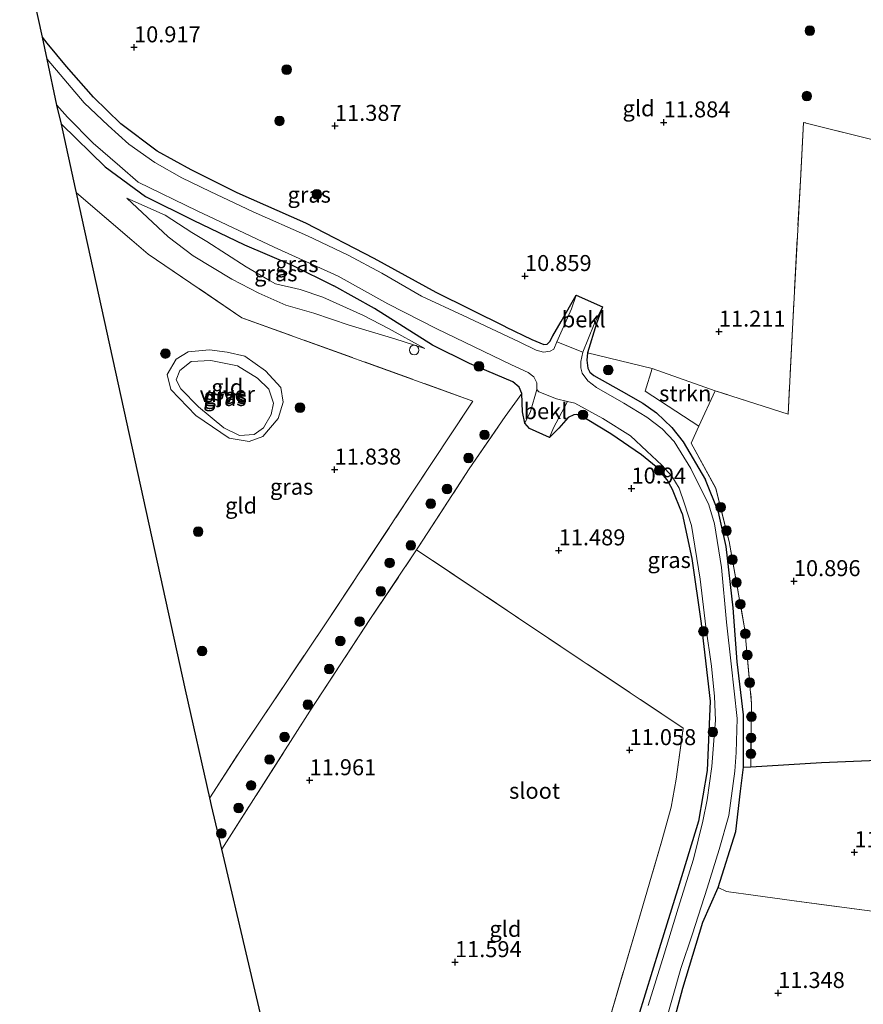
# Model space of a CAD drawing. Units: metres. Extents: x 189994 to 200000, y 406249 to 412503.
# Drawn here: x 193209 to 193341, y 412018 to 412172 of the extents above; entities that cross this region are included whole.
import ezdxf
from ezdxf.enums import TextEntityAlignment as Align

# ---------------------------------------------------------------- set-up
doc = ezdxf.new("R2010")
doc.units = ezdxf.units.M
doc.linetypes.add('IE-TERREINAFSCHEIDING', pattern=[10, 8, -2])
doc.layers.get('0').update_dxf_attribs({"lineweight": 25})
for name, color, linetype, lineweight in [('B-ME-GR-BOOM-S-B1', 93, 'Continuous', 18), ('B-ME-GR-STRUIKEN-GV-B6', 93, 'Continuous', 18), ('B-ME-GW-KRUINLIJN-L-B1', 93, 'Continuous', 18), ('B-ME-GW-TEENLIJN-L-B1', 93, 'Continuous', 18), ('B-ME-IE-GRASLAND-GV-B6', 93, 'Continuous', 18), ('B-ME-IE-GRONDWERKLIJN-GROND_INGERICHT-GV-B6', 253, 'Continuous', 18), ('B-ME-IE-INRICHTINGSELEMENT-S-B1', 253, 'Continuous', 18), ('B-ME-IE-TERREINAFSCHEIDING-RASTERHEKWERK-L-B1', 8, 'IE-TERREINAFSCHEIDING', 18), ('B-ME-OB-BEKLEDING-GV-B6', 253, 'Continuous', 18), ('B-ME-OG-WATER-GV-B6', 153, 'Continuous', 18)]:
    doc.layers.add(name, color=color, linetype=linetype, lineweight=lineweight)
for name, color, linetype in [('B-ME-GW-HOOGTEPUNT-S-B1', 10, 'Continuous'), ('B-ME-GW-INSTEEKWATERGANG-L-B1', 10, 'Continuous'), ('B-ME-IE-TERREINAFSCHEIDING-HAAG-L-B1', 10, 'Continuous'), ('B-ME-KG-KADASTRAAL-OPNAMEDTMGRENS-L-B1', 10, 'Continuous')]:
    doc.layers.add(name, color=color, linetype=linetype)
doc.styles.add('NLCS-ISO', font='NLCS-ISO.TTF')

# ---------------------------------------------------------------- blocks, each defined once
blk = doc.blocks.new('hoogtepunt')
for p, q in [((-0.5, 0), (0.5, 0)), ((0, 0.5), (0, -0.5))]:
    blk.add_line(p, q)
blk = doc.blocks.new('dtb')
blk.add_circle((0, 0), 0.75)
blk = doc.blocks.new('boom')
h = blk.add_hatch(color=256)
edge = h.paths.add_edge_path()
edge.add_arc((0, 0), 0.75, 0, 360)
blk.add_circle((0, 0), 0.75)

msp = doc.modelspace()

# ---------------------------------------------------------------- linework, layer by layer
at = {"layer": 'B-ME-GR-STRUIKEN-GV-B6'}
msp.add_polyline3d([(193317.37, 412114.284, 10.844), (193314.839, 412108.734, 10.651), (193306.462, 412114.223, 10.606), (193307.531, 412117.759, 11.092), (193317.37, 412114.284, 10.844)], dxfattribs=at)
at = {"layer": 'B-ME-GW-INSTEEKWATERGANG-L-B1'}
for points in [[(193284.659, 412124.286, 10.837), (193273.831, 412129.635, 10.802), (193264.116, 412134.93, 10.814), (193253.442, 412140.475, 10.997), (193242.711, 412145.227, 10.944), (193235.52, 412148.82, 10.886), (193230.213, 412151.737, 10.902), (193224.565, 412156.003, 10.89), (193220.296, 412160.151, 10.821), (193216.049, 412164.979, 10.76), (193213.051, 412168.608, 10.554), (193212.306, 412169.53, 10.447)], [(193215.281, 412155.948, 11.15), (193222.111, 412149.252, 10.963), (193228.416, 412144.624, 10.653), (193235.842, 412140.958, 10.531), (193243.872, 412137.061, 10.462), (193251.3, 412133.889, 10.538), (193257.804, 412130.683, 10.569)], [(193312.216, 412095.088, 10.722), (193310.739, 412098.852, 10.61), (193309.906, 412100.337, 10.572), (193308.168, 412102.383, 10.58), (193305.897, 412104.251, 10.73), (193301.105, 412107.562, 11.045), (193297.415, 412109.759, 11.097), (193296.285, 412110.351, 11.052), (193295.716, 412110.579, 11.06), (193295.29, 412110.513, 11.067), (193294.416, 412110.107, 11.105), (193292.982, 412108.439, 11.195), (193291.512, 412106.962, 11.075), (193288.375, 412108.35, 11.09), (193287.681, 412109.217, 11.157), (193287.318, 412110.963, 11.247), (193287.182, 412113.841, 11.395), (193286.778, 412114.813, 11.337), (193285.797, 412115.669, 11.375), (193279.014, 412118.544, 11.45), (193273.215, 412121.378, 11.307), (193264.181, 412127.144, 10.512), (193257.804, 412130.683, 10.569)], [(193284.659, 412124.286, 10.837), (193288.73, 412122.289, 10.59), (193290.611, 412121.489, 10.53), (193291.154, 412121.563, 10.537), (193291.583, 412121.989, 10.537), (193292.054, 412122.854, 10.59), (193293.311, 412125.113, 10.71), (193295.655, 412129.227, 10.927), (193299.8, 412127.404, 10.882), (193298.867, 412124.783, 10.897), (193297.429, 412120.206, 10.717), (193297.324, 412119.055, 10.642), (193297.472, 412117.794, 10.68), (193297.788, 412117.187, 10.657), (193298.421, 412116.638, 10.642), (193302.686, 412114.241, 10.635), (193306.09, 412112.313, 10.687), (193308.219, 412110.818, 10.582), (193310.637, 412108.509, 10.455), (193312.38, 412106.283, 10.41), (193315.854, 412100.343, 10.661)], [(193309.571, 412010.619, 10.848), (193312.343, 412020.914, 10.779), (193315.472, 412031.241, 10.733), (193317.861, 412036.613, 10.703), (193320.595, 412045.402, 10.752), (193321.327, 412051.687, 10.794), (193321.802, 412055.439, 10.821), (193321.791, 412063.603, 10.76), (193320.844, 412071.931, 10.714), (193320.205, 412080.356, 10.68), (193319.089, 412089.953, 10.699), (193317.886, 412095.312, 10.653), (193315.854, 412100.343, 10.661)], [(193312.216, 412095.088, 10.722), (193313.734, 412088.04, 10.714), (193315.195, 412077.92, 10.68), (193316.607, 412065.757, 10.599), (193316.127, 412054.899, 10.634), (193314.804, 412047.002, 10.668), (193311.769, 412037.118, 10.657), (193308.62, 412027.063, 10.722), (193305.334, 412016.443, 10.722), (193303.603, 412009.832, 10.687)]]:
    msp.add_polyline3d(points, dxfattribs=at)
at = {"layer": 'B-ME-GW-KRUINLIJN-L-B1'}
msp.add_polyline3d([(193225.494, 412144.366, 11.342), (193231.951, 412138.322, 11.379), (193235.855, 412135.353, 11.462), (193241.912, 412131.694, 11.432), (193246.105, 412129.517, 11.439), (193250.332, 412127.643, 11.417), (193254.72, 412126.411, 11.379), (193260.222, 412124.526, 11.724), (193267.364, 412122.366, 11.559), (193272.032, 412120.899, 11.237)], dxfattribs=at)
at = {"layer": 'B-ME-GW-TEENLIJN-L-B1'}
msp.add_polyline3d([(193272.032, 412120.899, 11.237), (193266.343, 412124.026, 11.012), (193262.481, 412126.041, 10.629), (193256.132, 412128.879, 10.502), (193252.584, 412130.112, 10.487), (193248.711, 412131.002, 10.442), (193247.502, 412131.676, 10.314), (193244.116, 412133.627, 10.097), (193237.999, 412137.609, 10.352), (193235.642, 412139.024, 10.352), (193231.488, 412141.742, 10.472), (193225.494, 412144.366, 11.342)], dxfattribs=at)
at = {"layer": 'B-ME-IE-GRASLAND-GV-B6'}
for points in [[(193284.659, 412124.286, 10.837), (193288.73, 412122.289, 10.59), (193290.611, 412121.489, 10.53), (193291.154, 412121.563, 10.537), (193291.583, 412121.989, 10.537), (193292.054, 412122.854, 10.59), (193293.311, 412125.113, 10.71), (193295.655, 412129.227, 10.927), (193294.931, 412127.075, 10.425), (193292.635, 412121.916, 9.41), (193292.187, 412120.788, 9.41), (193291.6, 412120.456, 9.41), (193290.556, 412120.319, 9.41), (193289.419, 412120.63, 9.41), (193286.763, 412121.939, 9.41), (193278.021, 412126.04, 9.41), (193271.535, 412129.061, 9.41), (193265.338, 412132.663, 9.41), (193260.051, 412135.445, 9.41), (193253.732, 412138.475, 9.41), (193245.202, 412142.233, 9.41), (193238.512, 412145.406, 9.41), (193234.107, 412147.563, 9.41), (193229.884, 412149.97, 9.41), (193225.815, 412152.822, 9.41), (193222.576, 412155.748, 9.41), (193218.843, 412159.294, 9.41), (193213.042, 412166.08, 9.41), (193212.306, 412169.53, 10.447), (193213.051, 412168.608, 10.554), (193216.049, 412164.979, 10.76), (193220.296, 412160.151, 10.821), (193224.565, 412156.003, 10.89), (193230.213, 412151.737, 10.902), (193235.52, 412148.82, 10.886), (193242.711, 412145.227, 10.944), (193253.442, 412140.475, 10.997), (193264.116, 412134.93, 10.814), (193273.831, 412129.635, 10.802), (193284.659, 412124.286, 10.837)], [(193289.531, 412114.471, 9.41), (193288.529, 412111.043, 10.602), (193287.681, 412109.217, 11.157), (193287.318, 412110.963, 11.247), (193287.182, 412113.841, 11.395), (193286.778, 412114.813, 11.337), (193285.797, 412115.669, 11.375), (193279.014, 412118.544, 11.45), (193273.215, 412121.378, 11.307), (193264.181, 412127.144, 10.512), (193257.804, 412130.683, 10.569), (193251.3, 412133.889, 10.538), (193243.872, 412137.061, 10.462), (193235.842, 412140.958, 10.531), (193228.416, 412144.624, 10.653), (193222.111, 412149.252, 10.963), (193215.281, 412155.948, 11.15), (193214.573, 412158.91, 9.41), (193216.253, 412157.033, 9.41), (193220.219, 412152.964, 9.41), (193224.405, 412149.402, 9.41), (193227.258, 412146.875, 9.41), (193236.485, 412142.412, 9.41), (193248.521, 412136.722, 9.41), (193258.478, 412132.161, 9.41), (193266.254, 412127.847, 9.41), (193273.905, 412123.928, 9.41), (193285.566, 412118.332, 9.41), (193288.192, 412117.111, 9.41), (193289.043, 412116.434, 9.41), (193289.547, 412115.531, 9.41), (193289.531, 412114.471, 9.41)], [(193257.804, 412130.683, 10.569), (193264.181, 412127.144, 10.512), (193273.215, 412121.378, 11.307), (193279.014, 412118.544, 11.45), (193285.797, 412115.669, 11.375), (193286.778, 412114.813, 11.337), (193287.182, 412113.841, 11.395), (193284.585, 412110.234, 11.414), (193278.951, 412102.046, 11.609), (193271.07, 412089.893, 11.842), (193270.749, 412089.414, 11.845), (193263.446, 412078.516, 11.911), (193254.067, 412064.171, 12.007), (193240.314, 412042.61, 12.171), (193238.703, 412049.463, 12.167), (193238.44, 412050.636, 12.217), (193243.128, 412057.884, 12.085), (193256.52, 412077.846, 11.927), (193269.902, 412098.095, 11.755), (193279.526, 412112.671, 11.477), (193243.481, 412125.696, 11.762), (193228.803, 412135.63, 11.68), (193226.288, 412137.815, 11.635), (193217.635, 412145.206, 11.597), (193217.482, 412145.903, 11.59), (193215.281, 412155.948, 11.15), (193222.111, 412149.252, 10.963), (193228.416, 412144.624, 10.653), (193235.842, 412140.958, 10.531), (193243.872, 412137.061, 10.462), (193251.3, 412133.889, 10.538), (193257.804, 412130.683, 10.569)], [(193272.032, 412120.899, 11.237), (193266.343, 412124.026, 11.012), (193262.481, 412126.041, 10.629), (193256.132, 412128.879, 10.502), (193252.584, 412130.112, 10.487), (193248.711, 412131.002, 10.442), (193247.502, 412131.676, 10.314), (193244.116, 412133.627, 10.097), (193237.999, 412137.609, 10.352), (193235.642, 412139.024, 10.352), (193231.488, 412141.742, 10.472), (193225.494, 412144.366, 11.342), (193231.951, 412138.322, 11.379), (193235.855, 412135.353, 11.462), (193241.912, 412131.694, 11.432), (193246.105, 412129.517, 11.439), (193250.332, 412127.643, 11.417), (193254.72, 412126.411, 11.379), (193260.222, 412124.526, 11.724), (193267.364, 412122.366, 11.559), (193272.032, 412120.899, 11.237)], [(193272.032, 412120.899, 11.237), (193267.364, 412122.366, 11.559), (193260.222, 412124.526, 11.724), (193254.72, 412126.411, 11.379), (193250.332, 412127.643, 11.417), (193246.105, 412129.517, 11.439), (193241.912, 412131.694, 11.432), (193235.855, 412135.353, 11.462), (193231.951, 412138.322, 11.379), (193225.494, 412144.366, 11.342), (193231.488, 412141.742, 10.472), (193235.642, 412139.024, 10.352), (193237.999, 412137.609, 10.352), (193244.116, 412133.627, 10.097), (193247.502, 412131.676, 10.314), (193248.711, 412131.002, 10.442), (193252.584, 412130.112, 10.487), (193256.132, 412128.879, 10.502), (193262.481, 412126.041, 10.629), (193266.343, 412124.026, 11.012), (193272.032, 412120.899, 11.237)], [(193309.647, 412015.517, 9.41), (193312.034, 412023.96, 9.41), (193313.836, 412029.394, 9.41), (193316.12, 412036.538, 9.41), (193318.029, 412042.587, 9.41), (193319.51, 412047.881, 9.41), (193320.47, 412054.795, 9.41), (193320.667, 412057.713, 9.41), (193320.805, 412063.053, 9.41), (193319.904, 412071.607, 9.41), (193319.156, 412078.11, 9.41), (193318.366, 412086.671, 9.41), (193317.292, 412093.471, 9.41), (193316.387, 412096.428, 9.41), (193313.557, 412102.119, 9.41), (193310.977, 412106.368, 9.41), (193309.103, 412108.322, 9.41), (193306.706, 412110.155, 9.41), (193303.102, 412112.357, 9.41), (193298.866, 412114.802, 9.41), (193297.497, 412115.842, 9.41), (193296.632, 412117.015, 9.41), (193296.389, 412117.859, 9.41), (193296.427, 412118.835, 9.41), (193296.692, 412120.32, 9.41), (193298.46, 412124.695, 10.372), (193299.8, 412127.404, 10.882), (193298.867, 412124.783, 10.897), (193297.429, 412120.206, 10.717)], [(193238.404, 412120.65, 11.804), (193241.166, 412120.325, 11.72), (193243.95, 412119.665, 11.701), (193247.153, 412117.371, 11.739), (193249.531, 412114.783, 11.796), (193249.936, 412112.499, 11.808), (193249.109, 412109.918, 11.831), (193246.755, 412107.109, 11.873), (193244.585, 412106.326, 11.869), (193241.501, 412106.855, 11.903), (193236.282, 412110.381, 11.907), (193232.349, 412114.455, 11.911), (193231.818, 412116.836, 11.911), (193233.182, 412119.208, 11.835), (193235.063, 412120.365, 11.808), (193238.404, 412120.65, 11.804)], [(193307.531, 412117.759, 11.092), (193306.462, 412114.223, 10.606), (193314.839, 412108.734, 10.651), (193313.635, 412106.096, 10.559), (193317.503, 412099.011, 10.694), (193319.567, 412090.738, 10.732), (193322.042, 412076.916, 10.927), (193323.082, 412065.352, 11.054), (193322.931, 412055.508, 10.86), (193321.802, 412055.439, 10.821), (193321.791, 412063.603, 10.76), (193320.844, 412071.931, 10.714), (193320.205, 412080.356, 10.68), (193319.089, 412089.953, 10.699), (193317.886, 412095.312, 10.653), (193315.854, 412100.343, 10.661), (193312.38, 412106.283, 10.41), (193310.637, 412108.509, 10.455), (193308.219, 412110.818, 10.582), (193306.09, 412112.313, 10.687), (193302.686, 412114.241, 10.635), (193298.421, 412116.638, 10.642), (193297.788, 412117.187, 10.657), (193297.472, 412117.794, 10.68), (193297.324, 412119.055, 10.642), (193297.429, 412120.206, 10.717), (193307.531, 412117.759, 11.092)], [(193297.429, 412120.206, 10.717), (193297.324, 412119.055, 10.642), (193297.472, 412117.794, 10.68), (193297.788, 412117.187, 10.657), (193298.421, 412116.638, 10.642), (193302.686, 412114.241, 10.635), (193306.09, 412112.313, 10.687), (193308.219, 412110.818, 10.582), (193310.637, 412108.509, 10.455), (193312.38, 412106.283, 10.41), (193315.854, 412100.343, 10.661), (193317.886, 412095.312, 10.653), (193319.089, 412089.953, 10.699), (193320.205, 412080.356, 10.68), (193320.844, 412071.931, 10.714), (193321.791, 412063.603, 10.76), (193321.802, 412055.439, 10.821), (193321.327, 412051.687, 10.794), (193320.595, 412045.402, 10.752), (193317.861, 412036.613, 10.703), (193315.472, 412031.241, 10.733), (193312.343, 412020.914, 10.779), (193309.571, 412010.619, 10.848)], [(193238.612, 412119.021, 11.5), (193235.545, 412118.87, 11.5), (193233.772, 412117.449, 11.5), (193233.191, 412115.993, 11.5), (193233.938, 412114.56, 11.5), (193236.709, 412111.77, 11.5), (193240.648, 412108.461, 11.5), (193243.109, 412107.259, 11.5), (193245.362, 412107.427, 11.5), (193246.823, 412108.46, 11.5), (193248.021, 412110.565, 11.5), (193248.386, 412112.351, 11.5), (193247.668, 412114.515, 11.5), (193245.915, 412116.249, 11.5), (193242.775, 412118.181, 11.5), (193238.612, 412119.021, 11.5)], [(193300.762, 412015.704, 10.947), (193304.83, 412029.504, 10.895), (193309.068, 412043.94, 10.887), (193310.511, 412049.215, 10.91), (193311.313, 412053.56, 10.895), (193312.404, 412061.561, 10.865), (193296.606, 412072.081, 11.39), (193270.749, 412089.414, 11.845), (193271.07, 412089.893, 11.842), (193278.951, 412102.046, 11.609), (193284.585, 412110.234, 11.414), (193287.182, 412113.841, 11.395), (193287.318, 412110.963, 11.247), (193287.681, 412109.217, 11.157)], [(193305.334, 412016.443, 10.722), (193308.62, 412027.063, 10.722), (193311.769, 412037.118, 10.657), (193314.804, 412047.002, 10.668), (193316.127, 412054.899, 10.634), (193316.607, 412065.757, 10.599), (193315.195, 412077.92, 10.68), (193313.734, 412088.04, 10.714), (193312.216, 412095.088, 10.722), (193310.739, 412098.852, 10.61), (193309.906, 412100.337, 10.572), (193308.168, 412102.383, 10.58), (193305.897, 412104.251, 10.73), (193301.105, 412107.562, 11.045), (193297.415, 412109.759, 11.097), (193296.285, 412110.351, 11.052), (193295.716, 412110.579, 11.06), (193295.29, 412110.513, 11.067), (193294.416, 412110.107, 11.105), (193292.982, 412108.439, 11.195), (193291.512, 412106.962, 11.075), (193292.121, 412108.484, 10.715), (193294.298, 412112.615, 9.41), (193295.477, 412112.343, 9.41), (193299.847, 412109.958, 9.41), (193304.147, 412107.224, 9.41), (193306.709, 412104.838, 9.41), (193309.079, 412102.632, 9.41), (193310.616, 412100.926, 9.41), (193311.782, 412099.032, 9.41), (193312.576, 412096.588, 9.41), (193313.679, 412093.211, 9.41), (193315.036, 412084.813, 9.41), (193315.937, 412077.392, 9.41), (193316.804, 412071.212, 9.41), (193317.272, 412066.479, 9.41), (193317.424, 412062.787, 9.41), (193317.155, 412059.616, 9.41), (193316.883, 412055.567, 9.41), (193316.15, 412050.346, 9.41), (193315.475, 412047.019, 9.41), (193313.987, 412041.08, 9.41), (193311.597, 412033.423, 9.41), (193309.43, 412026.205, 9.41), (193306.933, 412018.183, 9.41)], [(193287.681, 412109.217, 11.157), (193288.375, 412108.35, 11.09), (193291.512, 412106.962, 11.075), (193292.982, 412108.439, 11.195), (193294.416, 412110.107, 11.105), (193295.29, 412110.513, 11.067), (193295.716, 412110.579, 11.06), (193296.285, 412110.351, 11.052), (193297.415, 412109.759, 11.097), (193301.105, 412107.562, 11.045), (193305.897, 412104.251, 10.73), (193308.168, 412102.383, 10.58), (193309.906, 412100.337, 10.572), (193310.739, 412098.852, 10.61), (193312.216, 412095.088, 10.722), (193313.734, 412088.04, 10.714), (193315.195, 412077.92, 10.68), (193316.607, 412065.757, 10.599), (193316.127, 412054.899, 10.634), (193314.804, 412047.002, 10.668), (193311.769, 412037.118, 10.657), (193308.62, 412027.063, 10.722), (193305.334, 412016.443, 10.722)]]:
    msp.add_polyline3d(points, dxfattribs=at)
at = {"layer": 'B-ME-IE-GRONDWERKLIJN-GROND_INGERICHT-GV-B6'}
for points in [[(193341.218, 412153.684, 12.052), (193331.201, 412156.21, 12.232), (193330.751, 412148.072, 12.029), (193329.489, 412124.959, 11.601), (193328.76, 412110.596, 11.144), (193317.37, 412114.284, 10.844), (193307.531, 412117.759, 11.092), (193297.429, 412120.206, 10.717), (193298.867, 412124.783, 10.897), (193299.8, 412127.404, 10.882), (193295.655, 412129.227, 10.927), (193293.311, 412125.113, 10.71), (193292.054, 412122.854, 10.59), (193291.583, 412121.989, 10.537), (193291.154, 412121.563, 10.537), (193290.611, 412121.489, 10.53), (193288.73, 412122.289, 10.59), (193284.659, 412124.286, 10.837), (193273.831, 412129.635, 10.802), (193264.116, 412134.93, 10.814), (193253.442, 412140.475, 10.997), (193242.711, 412145.227, 10.944), (193235.52, 412148.82, 10.886), (193230.213, 412151.737, 10.902), (193224.565, 412156.003, 10.89), (193220.296, 412160.151, 10.821), (193216.049, 412164.979, 10.76), (193213.051, 412168.608, 10.554), (193212.306, 412169.53, 10.447), (193208.764, 412185.699, 10.699)], [(193350.283, 412056.845, 11.716), (193334.015, 412056.186, 11.242), (193322.931, 412055.508, 10.86), (193323.082, 412065.352, 11.054), (193322.042, 412076.916, 10.927), (193319.567, 412090.738, 10.732), (193317.503, 412099.011, 10.694), (193313.635, 412106.096, 10.559), (193314.839, 412108.734, 10.651), (193317.37, 412114.284, 10.844), (193328.76, 412110.596, 11.144), (193329.489, 412124.959, 11.601), (193330.751, 412148.072, 12.029), (193331.201, 412156.21, 12.232), (193341.218, 412153.684, 12.052)], [(193238.44, 412050.636, 12.217), (193234.647, 412067.55, 12.339), (193217.635, 412145.206, 11.597), (193226.288, 412137.815, 11.635), (193228.803, 412135.63, 11.68), (193243.481, 412125.696, 11.762), (193279.526, 412112.671, 11.477), (193269.902, 412098.095, 11.755), (193256.52, 412077.846, 11.927), (193243.128, 412057.884, 12.085), (193238.44, 412050.636, 12.217)], [(193238.404, 412120.65, 11.804), (193235.063, 412120.365, 11.808), (193233.182, 412119.208, 11.835), (193231.818, 412116.836, 11.911), (193232.349, 412114.455, 11.911), (193236.282, 412110.381, 11.907), (193241.501, 412106.855, 11.903), (193244.585, 412106.326, 11.869), (193246.755, 412107.109, 11.873), (193249.109, 412109.918, 11.831), (193249.936, 412112.499, 11.808), (193249.531, 412114.783, 11.796), (193247.153, 412117.371, 11.739), (193243.95, 412119.665, 11.701), (193241.166, 412120.325, 11.72), (193238.404, 412120.65, 11.804)], [(193293.301, 411986.071, 10.775), (193286.738, 411989, 11.247), (193267.544, 411998.837, 12.072), (193252.133, 412006.568, 12.535), (193248.334, 412008.474, 12.649), (193240.314, 412042.61, 12.171), (193254.067, 412064.171, 12.007), (193263.446, 412078.516, 11.911), (193270.749, 412089.414, 11.845), (193296.606, 412072.081, 11.39), (193312.404, 412061.561, 10.865), (193311.313, 412053.56, 10.895), (193310.511, 412049.215, 10.91), (193309.068, 412043.94, 10.887), (193304.83, 412029.504, 10.895), (193300.762, 412015.704, 10.947), (193298.001, 412005.92, 10.857), (193294.462, 411992.015, 10.872), (193293.301, 411986.071, 10.775)], [(193409.147, 412055.802, 12.263), (193409.739, 412048.331, 12.27), (193410.568, 412040.337, 12.288), (193401.412, 412024.759, 12.237), (193395.59, 412025.898, 12.197), (193381.606, 412027.395, 12.171), (193363.937, 412029.85, 12.049), (193346.605, 412032.312, 11.762), (193329.71, 412034.529, 11.299), (193319.147, 412036.025, 10.722), (193317.861, 412036.613, 10.703), (193320.595, 412045.402, 10.752), (193321.327, 412051.687, 10.794), (193321.802, 412055.439, 10.821), (193322.931, 412055.508, 10.86), (193334.015, 412056.186, 11.242), (193350.283, 412056.845, 11.716), (193363.979, 412057.628, 11.911), (193366.418, 412057.893, 11.877), (193404.849, 412059.348, 12.168), (193404.66, 412055.928, 12.28), (193409.147, 412055.802, 12.263)], [(193309.571, 412010.619, 10.848), (193312.343, 412020.914, 10.779), (193315.472, 412031.241, 10.733), (193317.861, 412036.613, 10.703), (193319.147, 412036.025, 10.722), (193329.71, 412034.529, 11.299), (193346.605, 412032.312, 11.762)]]:
    msp.add_polyline3d(points, dxfattribs=at)
at = {"layer": 'B-ME-IE-TERREINAFSCHEIDING-HAAG-L-B1'}
msp.add_polyline3d([(193321.802, 412055.439, 10.821), (193322.931, 412055.508, 10.86), (193334.015, 412056.186, 11.242), (193350.283, 412056.845, 11.716), (193363.979, 412057.628, 11.911)], dxfattribs=at)
at = {"layer": 'B-ME-IE-TERREINAFSCHEIDING-RASTERHEKWERK-L-B1'}
for points in [[(193407.448, 412136.813, 12.351), (193394.708, 412139.931, 12.164), (193379.353, 412143.884, 12.202), (193355.809, 412150.043, 12.074), (193341.218, 412153.684, 12.052), (193331.201, 412156.21, 12.232), (193330.751, 412148.072, 12.029), (193329.489, 412124.959, 11.601), (193328.76, 412110.596, 11.144), (193317.37, 412114.284, 10.844), (193314.839, 412108.734, 10.651), (193313.635, 412106.096, 10.559), (193317.503, 412099.011, 10.694), (193319.567, 412090.738, 10.732), (193322.042, 412076.916, 10.927), (193323.082, 412065.352, 11.054), (193322.931, 412055.508, 10.86)], [(193238.44, 412050.636, 12.217), (193243.128, 412057.884, 12.085), (193256.52, 412077.846, 11.927), (193269.902, 412098.095, 11.755), (193279.526, 412112.671, 11.477), (193243.481, 412125.696, 11.762), (193228.803, 412135.63, 11.68), (193226.288, 412137.815, 11.635), (193217.635, 412145.206, 11.597)], [(193240.314, 412042.61, 12.171), (193254.067, 412064.171, 12.007), (193263.446, 412078.516, 11.911), (193270.749, 412089.414, 11.845), (193271.07, 412089.893, 11.842), (193278.951, 412102.046, 11.609), (193284.585, 412110.234, 11.414), (193287.182, 412113.841, 11.395)], [(193293.301, 411986.071, 10.775), (193294.462, 411992.015, 10.872), (193298.001, 412005.92, 10.857), (193300.762, 412015.704, 10.947), (193304.83, 412029.504, 10.895), (193309.068, 412043.94, 10.887), (193310.511, 412049.215, 10.91), (193311.313, 412053.56, 10.895), (193312.404, 412061.561, 10.865), (193296.606, 412072.081, 11.39), (193270.749, 412089.414, 11.845)], [(193401.412, 412024.759, 12.237), (193395.59, 412025.898, 12.197), (193381.606, 412027.395, 12.171), (193363.937, 412029.85, 12.049), (193346.605, 412032.312, 11.762), (193329.71, 412034.529, 11.299), (193319.147, 412036.025, 10.722), (193317.861, 412036.613, 10.703)]]:
    msp.add_polyline3d(points, dxfattribs=at)
at = {"layer": 'B-ME-KG-KADASTRAAL-OPNAMEDTMGRENS-L-B1'}
msp.add_polyline3d([(193248.334, 412008.474, 12.649), (193240.314, 412042.61, 12.171), (193238.703, 412049.463, 12.167), (193238.44, 412050.636, 12.217), (193234.647, 412067.55, 12.339), (193217.635, 412145.206, 11.597), (193217.482, 412145.903, 11.59), (193215.281, 412155.948, 11.15), (193214.573, 412158.91, 9.41), (193213.042, 412166.08, 9.41), (193212.306, 412169.53, 10.447), (193208.764, 412185.699, 10.699)], dxfattribs=at)
at = {"layer": 'B-ME-OB-BEKLEDING-GV-B6'}
for points in [[(193299.8, 412127.404, 10.882), (193298.46, 412124.695, 10.372), (193296.692, 412120.32, 9.41), (193292.635, 412121.916, 9.41), (193294.931, 412127.075, 10.425), (193295.655, 412129.227, 10.927), (193299.8, 412127.404, 10.882)], [(193294.298, 412112.615, 9.41), (193292.121, 412108.484, 10.715), (193291.512, 412106.962, 11.075), (193288.375, 412108.35, 11.09), (193287.681, 412109.217, 11.157), (193288.529, 412111.043, 10.602), (193289.531, 412114.471, 9.41), (193289.825, 412114.12, 9.41), (193292.601, 412113.005, 9.41), (193294.298, 412112.615, 9.41)]]:
    msp.add_polyline3d(points, dxfattribs=at)
at = {"layer": 'B-ME-OG-WATER-GV-B6'}
for points in [[(193306.933, 412018.183, 9.41), (193309.43, 412026.205, 9.41), (193311.597, 412033.423, 9.41), (193313.987, 412041.08, 9.41), (193315.475, 412047.019, 9.41), (193316.15, 412050.346, 9.41), (193316.883, 412055.567, 9.41), (193317.155, 412059.616, 9.41), (193317.424, 412062.787, 9.41), (193317.272, 412066.479, 9.41), (193316.804, 412071.212, 9.41), (193315.937, 412077.392, 9.41), (193315.036, 412084.813, 9.41), (193313.679, 412093.211, 9.41), (193312.576, 412096.588, 9.41), (193311.782, 412099.032, 9.41), (193310.616, 412100.926, 9.41), (193309.079, 412102.632, 9.41), (193306.709, 412104.838, 9.41), (193304.147, 412107.224, 9.41), (193299.847, 412109.958, 9.41), (193295.477, 412112.343, 9.41), (193294.298, 412112.615, 9.41), (193292.601, 412113.005, 9.41), (193289.825, 412114.12, 9.41), (193289.531, 412114.471, 9.41), (193289.547, 412115.531, 9.41), (193289.043, 412116.434, 9.41), (193288.192, 412117.111, 9.41), (193285.566, 412118.332, 9.41), (193273.905, 412123.928, 9.41), (193266.254, 412127.847, 9.41), (193258.478, 412132.161, 9.41), (193248.521, 412136.722, 9.41), (193236.485, 412142.412, 9.41), (193227.258, 412146.875, 9.41), (193224.405, 412149.402, 9.41), (193220.219, 412152.964, 9.41), (193216.253, 412157.033, 9.41), (193214.573, 412158.91, 9.41), (193213.042, 412166.08, 9.41), (193218.843, 412159.294, 9.41), (193222.576, 412155.748, 9.41), (193225.815, 412152.822, 9.41), (193229.884, 412149.97, 9.41), (193234.107, 412147.563, 9.41), (193238.512, 412145.406, 9.41), (193245.202, 412142.233, 9.41), (193253.732, 412138.475, 9.41), (193260.051, 412135.445, 9.41), (193265.338, 412132.663, 9.41), (193271.535, 412129.061, 9.41), (193278.021, 412126.04, 9.41), (193286.763, 412121.939, 9.41), (193289.419, 412120.63, 9.41), (193290.556, 412120.319, 9.41), (193291.6, 412120.456, 9.41), (193292.187, 412120.788, 9.41), (193292.635, 412121.916, 9.41)], [(193292.635, 412121.916, 9.41), (193296.692, 412120.32, 9.41), (193296.427, 412118.835, 9.41), (193296.389, 412117.859, 9.41), (193296.632, 412117.015, 9.41), (193297.497, 412115.842, 9.41), (193298.866, 412114.802, 9.41), (193303.102, 412112.357, 9.41), (193306.706, 412110.155, 9.41), (193309.103, 412108.322, 9.41), (193310.977, 412106.368, 9.41), (193313.557, 412102.119, 9.41), (193316.387, 412096.428, 9.41), (193317.292, 412093.471, 9.41), (193318.366, 412086.671, 9.41), (193319.156, 412078.11, 9.41), (193319.904, 412071.607, 9.41), (193320.805, 412063.053, 9.41), (193320.667, 412057.713, 9.41), (193320.47, 412054.795, 9.41), (193319.51, 412047.881, 9.41), (193318.029, 412042.587, 9.41), (193316.12, 412036.538, 9.41), (193313.836, 412029.394, 9.41), (193312.034, 412023.96, 9.41), (193309.647, 412015.517, 9.41)], [(193238.612, 412119.021, 11.5), (193242.775, 412118.181, 11.5), (193245.915, 412116.249, 11.5), (193247.668, 412114.515, 11.5), (193248.386, 412112.351, 11.5), (193248.021, 412110.565, 11.5), (193246.823, 412108.46, 11.5), (193245.362, 412107.427, 11.5), (193243.109, 412107.259, 11.5), (193240.648, 412108.461, 11.5), (193236.709, 412111.77, 11.5), (193233.938, 412114.56, 11.5), (193233.191, 412115.993, 11.5), (193233.772, 412117.449, 11.5), (193235.545, 412118.87, 11.5), (193238.612, 412119.021, 11.5)]]:
    msp.add_polyline3d(points, dxfattribs=at)

# ---------------------------------------------------------------- block references
at = {"layer": 'B-ME-GR-BOOM-S-B1', "rotation": 90}
for p in [(193332.17, 412170.55, 12.214), (193250.466, 412164.46, 11.546), (193331.705, 412160.326, 12.118), (193249.338, 412156.453, 11.161), (193255.166, 412144.972, 11.026), (193231.525, 412120.091, 11.915), (193280.494, 412118.084, 11.192), (193300.68, 412117.511, 11.136), (193252.545, 412111.632, 11.789), (193296.75, 412110.513, 10.737), (193281.359, 412107.383, 11.56), (193278.857, 412103.772, 11.582), (193308.641, 412101.839, 10.39), (193275.512, 412098.923, 11.77), (193272.964, 412096.619, 11.732), (193318.238, 412096.064, 10.707), (193236.641, 412092.257, 12.267), (193319.151, 412092.406, 10.724), (193269.853, 412090.102, 11.792), (193320.08, 412087.874, 10.772), (193266.539, 412087.374, 11.852), (193265.168, 412082.932, 11.905), (193320.716, 412084.318, 10.822), (193321.325, 412080.917, 10.87), (193261.859, 412078.205, 11.957), (193315.554, 412076.666, 10.547), (193322.098, 412076.291, 10.933), (193258.828, 412075.168, 11.935), (193237.255, 412073.59, 12.236), (193322.397, 412072.97, 10.97), (193257.108, 412070.789, 12.017), (193322.785, 412068.647, 11.018), (193253.762, 412065.206, 12.047), (193323.051, 412063.327, 11.014), (193250.128, 412060.169, 12.055), (193317.02, 412060.933, 10.127), (193323, 412060.019, 10.949), (193322.962, 412057.537, 10.9), (193247.783, 412056.641, 12.085), (193244.905, 412052.587, 12.205), (193242.945, 412049.065, 12.107), (193240.251, 412045.082, 12.167)]:
    msp.add_blockref('boom', p, dxfattribs=at)
at = {"layer": 'B-ME-GW-HOOGTEPUNT-S-B1', "rotation": 90}
for p in [(193226.621, 412167.951, 10.917), (193226.621, 412167.951, 10.917), (193257.997, 412155.675, 11.387), (193257.997, 412155.675, 11.387), (193309.348, 412156.221, 11.884), (193309.348, 412156.221, 11.884), (193287.679, 412132.204, 10.859), (193287.679, 412132.204, 10.859), (193317.963, 412123.52, 11.211), (193317.963, 412123.52, 11.211), (193257.938, 412101.953, 11.838), (193257.938, 412101.953, 11.838), (193304.319, 412098.993, 10.94), (193304.319, 412098.993, 10.94), (193292.949, 412089.329, 11.489), (193292.949, 412089.329, 11.489), (193329.676, 412084.516, 10.896), (193329.676, 412084.516, 10.896), (193304.01, 412058.106, 11.058), (193304.01, 412058.106, 11.058), (193254.034, 412053.4, 11.961), (193254.034, 412053.4, 11.961), (193339.128, 412042.149, 11.479), (193339.128, 412042.149, 11.479), (193276.75, 412024.968, 11.594), (193276.75, 412024.968, 11.594), (193327.22, 412020.143, 11.348), (193327.22, 412020.143, 11.348)]:
    msp.add_blockref('hoogtepunt', p, dxfattribs=at)
at = {"layer": 'B-ME-IE-INRICHTINGSELEMENT-S-B1', "rotation": 90}
msp.add_blockref('dtb', (193270.369, 412120.641, 11.398), dxfattribs=at)

# ---------------------------------------------------------------- texts
at = {"layer": 'B-ME-GR-STRUIKEN-GV-B6', "ltscale": 0.2, "style": 'NLCS-ISO'}
msp.add_text('strkn', height=2.5, dxfattribs=at).set_placement((193312.7144, 412113.8568), align=Align.MIDDLE_CENTER)
at = {"layer": 'B-ME-GW-HOOGTEPUNT-S-B1', "ltscale": 0.2, "style": 'NLCS-ISO'}
for s, p in [('10.917', (193226.621, 412167.951, 10.917)), ('10.917', (193226.621, 412167.951, 10.917)), ('11.884', (193309.348, 412156.221, 11.884)), ('11.884', (193309.348, 412156.221, 11.884)), ('11.387', (193257.997, 412155.675, 11.387)), ('11.387', (193257.997, 412155.675, 11.387)), ('10.859', (193287.679, 412132.204, 10.859)), ('10.859', (193287.679, 412132.204, 10.859)), ('11.211', (193317.963, 412123.52, 11.211)), ('11.211', (193317.963, 412123.52, 11.211)), ('11.838', (193257.938, 412101.953, 11.838)), ('11.838', (193257.938, 412101.953, 11.838)), ('10.94', (193304.319, 412098.993, 10.94)), ('10.94', (193304.319, 412098.993, 10.94)), ('11.489', (193292.949, 412089.329, 11.489)), ('11.489', (193292.949, 412089.329, 11.489)), ('10.896', (193329.676, 412084.516, 10.896)), ('10.896', (193329.676, 412084.516, 10.896)), ('11.058', (193304.01, 412058.106, 11.058)), ('11.058', (193304.01, 412058.106, 11.058)), ('11.961', (193254.034, 412053.4, 11.961)), ('11.961', (193254.034, 412053.4, 11.961)), ('11.479', (193339.128, 412042.149, 11.479)), ('11.479', (193339.128, 412042.149, 11.479)), ('11.594', (193276.75, 412024.968, 11.594)), ('11.594', (193276.75, 412024.968, 11.594)), ('11.348', (193327.22, 412020.143, 11.348)), ('11.348', (193327.22, 412020.143, 11.348))]:
    msp.add_text(s, height=2.5, dxfattribs=at).set_placement(p, align=Align.BOTTOM_LEFT)
at = {"layer": 'B-ME-IE-GRASLAND-GV-B6', "ltscale": 0.2, "style": 'NLCS-ISO'}
for p in [(193253.9805, 412144.9245), (193252.06, 412134.0635), (193248.763, 412132.6325), (193248.763, 412132.6325), (193240.7885, 412113.14), (193240.877, 412113.488), (193251.2315, 412099.279), (193310.203, 412087.8225)]:
    msp.add_text('gras', height=2.5, dxfattribs=at).set_placement(p, align=Align.MIDDLE_CENTER)
at = {"layer": 'B-ME-IE-GRONDWERKLIJN-GROND_INGERICHT-GV-B6', "ltscale": 0.2, "style": 'NLCS-ISO'}
for p in [(193305.4159, 412158.4206), (193241.1992, 412114.8372), (193243.3464, 412096.3332), (193284.6255, 412030.1701)]:
    msp.add_text('gld', height=2.5, dxfattribs=at).set_placement(p, align=Align.MIDDLE_CENTER)
at = {"layer": 'B-ME-OB-BEKLEDING-GV-B6', "ltscale": 0.2, "style": 'NLCS-ISO'}
for p in [(193296.8533, 412125.4344), (193290.8771, 412111.0882)]:
    msp.add_text('bekl', height=2.5, dxfattribs=at).set_placement(p, align=Align.MIDDLE_CENTER)
at = {"layer": 'B-ME-OG-WATER-GV-B6', "ltscale": 0.2, "style": 'NLCS-ISO'}
for s, p in [('vijver', (193241.1929, 412113.7595)), ('sloot', (193289.1802, 412051.7571))]:
    msp.add_text(s, height=2.5, dxfattribs=at).set_placement(p, align=Align.MIDDLE_CENTER)

doc.saveas('drawing.dxf')
